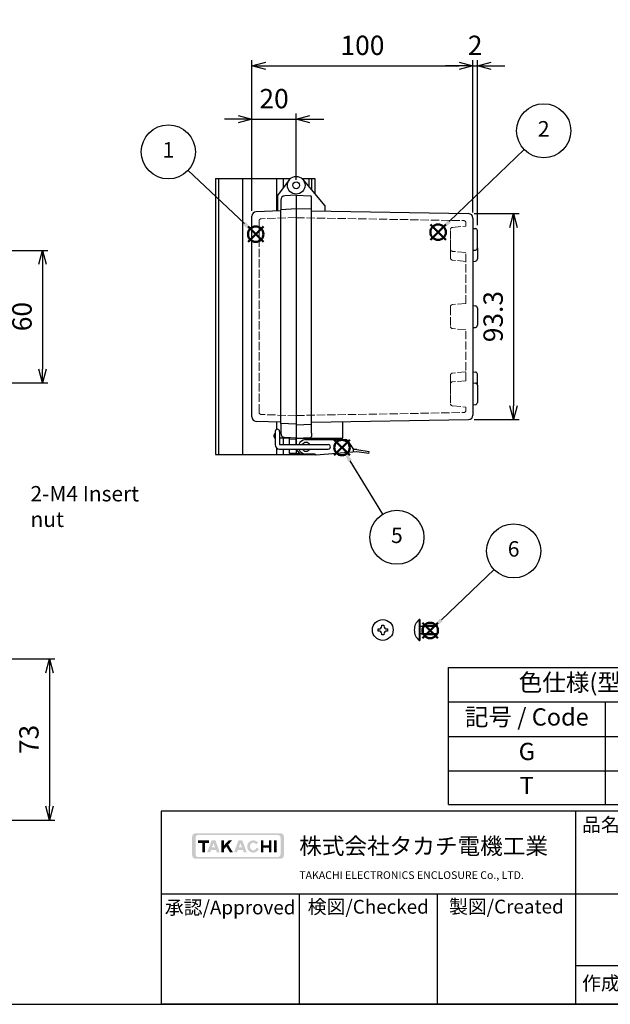
# Model space of a CAD drawing. Units: millimetres. Extents: x 0 to 2065, y 0 to 700.
# Drawn here: x 461 to 728, y 0 to 446 of the extents above; entities that cross this region are included whole.
import ezdxf
from ezdxf.enums import TextEntityAlignment as Align

# ---------------------------------------------------------------- set-up
doc = ezdxf.new("R2010")
doc.units = ezdxf.units.MM
doc.header["$LTSCALE"] = 2.5
doc.linetypes.add('AM_ISO02W050x2', pattern=[3.75, 3, -0.75])
doc.linetypes.add('gen7a', pattern=[6.875, 4.75, -0.875, 0.375, -0.875])
doc.layers.add('7A', color=4, linetype='gen7a')
doc.layers.add('RAHM2', color=1, linetype='Continuous')
doc.layers.add('AM_12', color=7, linetype='Continuous', lineweight=50, plot=False)
for name, color, linetype, lineweight in [('AM_5', 3, 'Continuous', 25), ('AM_8', 1, 'Continuous', 25), ('ﾄｯﾌﾟｶﾊﾞｰ', 7, 'Continuous', 25), ('ﾄｯﾌﾟｶﾊﾞｰ0', 7, 'AM_ISO02W050x2', 13), ('ﾋﾞｽ', 8, 'Continuous', 25), ('ﾋﾞｽ0', 8, 'AM_ISO02W050x2', 13), ('ﾎﾞﾃﾞｨｰ', 2, 'Continuous', 25), ('ﾎﾞﾃﾞｨｰ0', 2, 'AM_ISO02W050x2', 13), ('ﾗｯﾁ', 3, 'Continuous', 25), ('ﾗｯﾁ金具', 6, 'Continuous', 25), ('ﾙｰﾌ', 7, 'Continuous', 25)]:
    doc.layers.add(name, color=color, linetype=linetype, lineweight=lineweight)
doc.styles.add('ACISOTS', font='isocp.shx', dxfattribs={"height": 1, "bigfont": 'extfont.shx'})
doc.styles.get("Standard").update_dxf_attribs({"font": 'ISOCP.SHX', "bigfont": 'EXTFONT.SHX'})
doc.styles.add('takachi1', font='txt', dxfattribs={"height": 2.5})
doc.dimstyles.new('AM_ISO$0', dxfattribs={"dimscale": 2.5, "dimtxt": 3.5, "dimasz": 2.5, "dimexe": 1, "dimexo": 1, "dimgap": 1.5, "dimtad": 1, "dimdec": 1, "dimdsep": 46, "dimtxsty": 'Standard', "dimblk": 'OPEN30', "dimcen": 0, "dimclrd": 3, "dimclre": 3, "dimclrt": 2, "dimadec": 0, "dimazin": 2, "dimtp": 0.1, "dimtm": 0.1, "dimtfac": 0.71, "dimtmove": 0, "dimatfit": 3, "dimldrblk": 'OPEN30', "dimfxl": 0, "dimlwd": -1, "dimlwe": -1, "dimarcsym": 0})

# ---------------------------------------------------------------- blocks, each defined once
blk = doc.blocks.new('TK-A3')
blk.add_lwpolyline([(0, 0), (403, 0), (403, 280), (0, 280.0000000000001)], close=True)
blk = doc.blocks.new('A$C0FAF06CF')
at = {"layer": 'AM_8'}
h = blk.add_hatch(color=1, dxfattribs=at)
edge = h.paths.add_edge_path()
edge.add_line((-8.013599999999968, -2.411500000000411), (8.013600000000068, -2.411500000000414))
edge.add_arc((8.013600000000054, -1.773380000000513), 0.6381199999999012, 270, 360)
edge.add_line((8.651719999999955, -1.773380000000513), (8.651719999999969, 1.773379999999486))
edge.add_arc((8.013600000000025, 1.773379999999429), 0.638119999999958, 5.103880138248065e-12, 90.0000000000013)
edge.add_line((8.013599999999997, 2.411499999999391), (-8.013599999999997, 2.411499999999387))
edge.add_arc((-8.013600000000025, 1.773379999999436), 0.638119999999951, 89.99999999999682, 179.9999999999955)
edge.add_line((-8.651719999999983, 1.773379999999486), (-8.651719999999983, -1.773380000000506))
edge.add_arc((-8.013600000000025, -1.773380000000458), 0.638119999999951, 180.0000000000043, 270.0000000000045)
edge = h.paths.add_edge_path(flags=16)
edge.add_line((-7.471939999999961, 2.092439999999486), (7.471940000000018, 2.092439999999479))
edge.add_arc((7.471940000000046, 1.550779999999479), 0.5416600000000003, 7.958078640513122e-13, 90.00000000000148, ccw=False)
edge.add_line((8.013600000000025, 1.550779999999486), (8.013600000000025, -1.550780000000506))
edge.add_arc((7.471940000000018, -1.550780000000502), 0.5416600000000074, 270, 359.99999999999966, ccw=False)
edge.add_line((7.471940000000018, -2.092440000000506), (-7.471939999999961, -2.092440000000513))
edge.add_arc((-7.471939999999961, -1.550780000000506), 0.5416600000000074, 180, 270, ccw=False)
edge.add_line((-8.013599999999968, -1.550780000000506), (-8.013599999999968, 1.550779999999486))
edge.add_arc((-7.471939999999961, 1.550779999999486), 0.5416600000000003, 90, 180, ccw=False)
for points in [[(-5.453699999999969, 0.5935999999994923), (-5.453699999999969, 1.038799999999492), (-7.531299999999987, 1.038799999999492), (-7.531299999999987, 0.5935999999994923), (-6.759619999999984, 0.5935999999994923), (-6.759619999999984, -1.224300000000516), (-6.225379999999973, -1.224300000000516), (-6.225379999999973, 0.5935999999994923)], [(-3.146079999999984, 1.038799999999492), (-3.146079999999984, -1.224300000000516), (-2.671199999999942, -1.224300000000516), (-2.671199999999942, -0.6184186206901412), (-2.193432261217481, -0.1027759420753025), (-1.520149446800417, -1.224300000000516), (-0.9571799999999939, -1.224300000000516), (-1.851807874889658, 0.2659306476478651), (-1.135707252964409, 1.038799999999492), (-1.788279380580377, 1.038799999999492), (-2.671199999999942, 0.08588602895155795), (-2.671199999999942, 1.038799999999492)], [(4.304715008555604, 1.038799999999492), (4.304715008555604, -1.224300000000516), (4.775885008555576, -1.224300000000516), (4.775885008555576, -0.3153500000005121), (5.829525008555606, -0.3153500000005121), (5.829525008555606, -1.224300000000516), (6.300695008555579, -1.224300000000516), (6.300695008555579, 1.038799999999492), (5.829525008555606, 1.038799999999492), (5.829525008555606, 0.1298499999994878), (4.775885008555576, 0.1298499999994878), (4.775885008555576, 1.038799999999492)], [(7.28013500855559, -1.224300000000516), (7.28013500855559, 1.038799999999492), (6.805255008555605, 1.038799999999492), (6.805255008555605, -1.224300000000516)]]:
    blk.add_hatch(color=1, dxfattribs=at).paths.add_polyline_path(points)
h = blk.add_hatch(color=1, dxfattribs=at)
h.paths.add_polyline_path([(-5.264049114754044, -1.224300000000516), (-5.084217508196673, -0.7345800000005109), (-4.161102491803263, -0.7345800000005109), (-3.981270885245877, -1.224300000000516), (-3.420619999999971, -1.224300000000516), (-4.251659999999958, 1.038799999999492), (-4.993659999999977, 1.038799999999492), (-5.82469999999995, -1.224300000000516)])
h.paths.add_polyline_path([(-4.332759934426207, -0.2671200000005083), (-4.912560065573729, -0.2671200000005083), (-4.622659999999968, 0.5223399999994971)], flags=16)
h = blk.add_hatch(color=1, dxfattribs=at)
h.paths.add_polyline_path([(-0.1961891147540484, -1.224300000000516), (-0.01635750819667692, -0.7345800000005109), (0.9067575081967476, -0.7345800000005109), (1.086589114754119, -1.224300000000516), (1.647240000000011, -1.224300000000516), (0.8162000000000376, 1.038799999999492), (0.07420000000001892, 1.038799999999492), (-0.7568399999999542, -1.224300000000516)])
h.paths.add_polyline_path([(0.7351000655737892, -0.2671200000005083), (0.1552999344262673, -0.2671200000005083), (0.4452000000000282, 0.5223399999994971)], flags=16)
h = blk.add_hatch(color=1, dxfattribs=at)
edge = h.paths.add_edge_path()
edge.add_ellipse((2.878960000000006, -0.09275000000052636), major_axis=(0, 0.7271600000000495), ratio=0.8673469387754512, start_angle=304.6510247185947, end_angle=609.4109213221484)
edge.add_line((3.469375036740871, -0.3484654247793539), (3.941135008555591, -0.5527900000005097))
edge.add_arc((2.878960000000006, -0.09275000000051214), 1.157520000000027, 38.550540790803325, 336.58201840165333, ccw=False)
edge.add_line((3.784208621486187, 0.6286219454599618), (3.397792961318373, 0.3206961337928842))
blk = doc.blocks.new('TK-仕様書(和英併記)NEW')
for p, q in [((0, 35), (-193, 35)), ((-193, 35), (-193, 0)), ((-118, 35), (-118, 0)), ((-37, 35), (-37, 0)), ((0, 35), (0, 0)), ((-17.5, 30.5), (-9.5, 31.5)), ((-17.5, 26.5), (-17.5, 30.5)), ((-9.5, 31.5), (-9.5, 25.5)), ((-9.5, 25.5), (-17.5, 26.5)), ((-37, 22), (0, 22)), ((-193, 19.99999999999994), (-37, 19.99999999999994)), ((-168.0000000000001, 19.99999999999994), (-168, 0)), ((-143.0000000000001, 19.99999999999994), (-143, 0)), ((-37, 11), (0, 11)), ((-37.00000000000011, 7), (-118, 7)), ((0, 0), (-193, 0))]:
    blk.add_line(p, q)
for radius in [3, 2]:
    blk.add_circle((-24.5, 28.5), radius)
at = {"layer": '7A'}
for p, q in [((-24.5, 28.5), (-24.5, 32.07478664473149)), ((-24.5, 28.5), (-28.5, 28.5)), ((-24.5, 28.5), (-24.5, 24.78991724228479)), ((-23.5, 28.5), (-8.5, 28.5))]:
    blk.add_line(p, q, dxfattribs=at)
at = {"xscale": 0.96, "yscale": 0.96, "zscale": 0.96}
blk.add_blockref('A$C0FAF06CF', (-179.073778946163, 28.68781725888325), dxfattribs=at)
at = {"attachment_point": 4}
for s, insert, char_height, width in [('{\\fMS Gothic|b0|i0|c128|p49;株式会社タカチ電機工業}', (-167.9945135240808, 28.68781725888325), 3, 42.88159814155517), ('{\\fArial|b0|i0|c128|p34;TAKACHI ELECTRONICS ENCLOSURE Co., LTD.}', (-167.9945135240808, 23.41115279672572), 1.4, 44.44830780058135)]:
    blk.add_mtext(s, dxfattribs=dict(at, insert=insert, char_height=char_height, width=width))
for tag, height, p in [('品名', 3.5, (-106.1561493930892, 27.24999999999994)), ('TITLE', 2.5, (-106.1561493930892, 22.24999999999994)), ('型番', 3.5, (-106.139168248561, 11.75))]:
    blk.add_attdef(tag, text='', height=height).set_placement(p, align=Align.MIDDLE_LEFT)
for tag, height, p in [('GEN-TITLE-SCA', 3, (-18.5, 14.79266317345349)), ('承認', 3.5, (-180.7195176573869, 7.729076668239944)), ('検図', 3.5, (-155.5000000000001, 7.729076668239941)), ('製図', 3.5, (-130.5000000000001, 7.729076668239941)), ('ページNO.', 3.5, (-23, 5.5)), ('総ページ数', 3.5, (-14, 5.5)), ('GEN-TITLE-DAT', 3, (-81.5, 3.5))]:
    blk.add_attdef(tag, text='', height=height).set_placement(p, align=Align.MIDDLE)
at = {"layer": 'RAHM2', "char_height": 2.5}
for s, insert, width, attachment_point in [('品名/Title', (-116.8002551371314, 33.80103540727967), 90, 1), ('尺度/Scale', (-35.80025513713144, 20.80103540727967), 20, 1), ('承認/Approved', (-180.5000000000001, 18.8010354072796), 22.21535073038012, 2), ('検図/Checked', (-155.5, 18.92584712714763), 19.8526851587086, 2), ('製図/Created', (-130.5, 18.95800561859733), 19.44564691649168, 2), ('作成日/Date', (-116.8002551371314, 3.5), 17.84866863742184, 4)]:
    blk.add_mtext(s, dxfattribs=dict(at, insert=insert, width=width, attachment_point=attachment_point))
at = {"layer": 'RAHM2', "color": 0, "insert": (-18.5, 5.5), "char_height": 3.5, "width": 4.469919821818735, "attachment_point": 5}
blk.add_mtext('/', dxfattribs=at)
blk = doc.blocks.new('A$C4B986C65')
at = {"layer": 'ﾋﾞｽ'}
for p, q in [((-2.149999999999977, 0.488636363636374), (-1.856818181818198, 0.488636363636374)), ((-2.15000000000009, -0.4886363636363172), (-2.15000000000009, 0.488636363636374)), ((-0.488636363636374, 1.856818181818198), (-0.488636363636374, 2.15000000000009)), ((-0.488636363636374, 2.15000000000009), (0.4886363636362603, 2.15000000000009)), ((0.4886363636362603, 2.15000000000009), (0.4886363636362603, 1.856818181818255)), ((1.856818181818084, 0.488636363636374), (2.149999999999977, 0.488636363636374)), ((2.149999999999863, 0.488636363636374), (2.149999999999977, -0.4886363636363172)), ((-1.856818181818198, -0.4886363636363172), (-2.15000000000009, -0.4886363636363172)), ((-0.488636363636374, -2.149999999999863), (-0.488636363636374, -1.856818181818084)), ((0.4886363636362603, -2.149999999999977), (-0.488636363636374, -2.149999999999977)), ((0.4886363636362603, -1.856818181818084), (0.4886363636362603, -2.149999999999977)), ((2.149999999999977, -0.4886363636363172), (1.856818181818198, -0.4886363636363172))]:
    blk.add_line(p, q, dxfattribs=at)
blk.add_circle((0, 0), 4.700000000000211, dxfattribs=at)
for centre, start, end in [((-1.856818181818198, 1.856818181818198), 270, 0), ((1.856818181818084, 1.856818181818198), 180, 270), ((-1.856818181818198, -1.856818181818084), 0, 90), ((1.856818181818198, -1.856818181818084), 90, 180)]:
    blk.add_arc(centre, 1.368181818181793, start, end, dxfattribs=at)
blk = doc.blocks.new('A$C2BBE34E4')
at = {"layer": 'ﾋﾞｽ'}
for p, q in [((-7.999999999997043, 4.700000000000045), (-8.288444419041753, 4.700000000000045)), ((-8.288444419041753, 4.700000000000045), (-8.288444419041753, -4.700000000000045)), ((-7.755435039696635, 1.655900562353963), (-6.249999999997952, 1.999999999999545)), ((-6.249999999998067, -1.999999999999545), (-6.249999999997952, 1.999999999999545)), ((0, 1.999999999999545), (-6.249999999997952, 1.999999999999545)), ((0, -1.999999999999545), (0, 1.999999999999545)), ((-7.755435039696635, -1.655900562354077), (-6.249999999998067, -1.999999999999545)), ((-6.249999999998067, -1.999999999999545), (0, -1.999999999999545)), ((-8.288444419041753, -4.699999999999988), (-7.999999999997157, -4.699999999999988))]:
    blk.add_line(p, q, dxfattribs=at)
blk.add_lwpolyline([(-7.999999999997043, 4.700000000000045), (-7.999999999997157, -4.699999999999988)], dxfattribs=at)
for centre, radius, start, end in [((-4.399999999997135, 0), 6.099999999999999, 129.6019270811057, 230.3980729188942), ((-7.799999999996997, 1.85087226366835), 0.2, 179.9999999999967, 282.8750015596203), ((-7.799999999997112, -1.850872263668406), 0.2, 77.1249984403797, 179.9999999999967)]:
    blk.add_arc(centre, radius, start, end, dxfattribs=at)
at = {"layer": 'ﾋﾞｽ0'}
for p, q in [((-7.999999999997043, 1.599999999999567), (0, 1.599999999999567)), ((-7.999999999997043, -1.599999999999567), (0, -1.599999999999567))]:
    blk.add_line(p, q, dxfattribs=at)
blk = doc.blocks.new('*S3620')
at = {"layer": 'AM_12', "color": 4}
for p, q in [((363.3151411032841, 285.6166562724577), (370.3151411032841, 292.6166562724577)), ((363.3151411032841, 292.6166562724577), (370.3151411032841, 285.6166562724577))]:
    blk.add_line(p, q, dxfattribs=at)
blk.add_circle((366.8151411032841, 289.1166562724577), 3.5, dxfattribs=at)
blk = doc.blocks.new('*S3822')
at = {"layer": 'AM_12', "color": 4}
for p, q in [((402.3461188694136, 188.9123544443928), (409.3461188694136, 195.9123544443928)), ((402.3461188694136, 195.9123544443928), (409.3461188694136, 188.9123544443928))]:
    blk.add_line(p, q, dxfattribs=at)
blk.add_circle((405.8461188694137, 192.4123544443928), 3.5, dxfattribs=at)
blk = doc.blocks.new('*S3923')
at = {"layer": 'AM_12', "color": 4}
for p, q in [((522.7632132021067, 95.29696042575485), (529.7632132021067, 102.2969604257548)), ((522.7632132021067, 102.2969604257548), (529.7632132021067, 95.29696042575485))]:
    blk.add_line(p, q, dxfattribs=at)
blk.add_circle((526.2632132021066, 98.79696042575485), 3.5, dxfattribs=at)
blk = doc.blocks.new('*S4024')
at = {"layer": 'AM_12', "color": 4}
for p, q in [((459.6597270500037, 278.3960788625582), (466.6597270500037, 285.3960788625581)), ((459.6597270500037, 285.3960788625581), (466.6597270500037, 278.3960788625582))]:
    blk.add_line(p, q, dxfattribs=at)
blk.add_circle((463.1597270500037, 281.8960788625582), 3.5, dxfattribs=at)
blk = doc.blocks.new('*S4125')
at = {"layer": 'AM_5', "color": 3}
blk.add_line((336.1991596984996, 317.981273161049), (361.721859165624, 293.9185807932625), dxfattribs=at)
blk.add_circle((327.2859163075946, 326.3846410724573), 12.25, dxfattribs=at)
at = {"layer": 'AM_5', "color": 3, "linetype": 'Continuous'}
blk.add_trace([(361.0896738120546, 293.2480375082446), (362.3540445191935, 294.5891240782803), (366.8151411032841, 289.1166562724577)], dxfattribs=at)
at = {"layer": 'AM_5', "color": 7, "insert": (327.2859163075946, 326.3846410724573), "char_height": 7, "attachment_point": 5, "style": 'ACISOTS'}
blk.add_mtext('1', dxfattribs=at)
blk = doc.blocks.new('*S4327')
at = {"layer": 'AM_5', "color": 3}
blk.add_line((424.2917367148162, 162.22202112963), (409.4956883279166, 186.4390268317834), dxfattribs=at)
blk.add_circle((430.6784832671963, 151.7686978075635), 12.25, dxfattribs=at)
at = {"layer": 'AM_5', "color": 3, "linetype": 'Continuous'}
blk.add_trace([(410.2820918235157, 186.9195017639702), (408.7092848323175, 185.9585518995965), (405.8461188694137, 192.4123544443928)], dxfattribs=at)
at = {"layer": 'AM_5', "color": 7, "insert": (430.6784832671963, 151.7686978075635), "char_height": 7, "attachment_point": 5, "style": 'ACISOTS'}
blk.add_mtext('5', dxfattribs=at)
blk = doc.blocks.new('*S4428')
at = {"layer": 'AM_5', "color": 3}
blk.add_line((555.1462425302228, 126.3760921932896), (531.3259168768471, 103.6311130404091), dxfattribs=at)
blk.add_circle((564.0059739610188, 134.8358592689346), 12.25, dxfattribs=at)
at = {"layer": 'AM_5', "color": 3, "linetype": 'Continuous'}
blk.add_trace([(530.6894886142488, 104.2976306207598), (531.9623451394457, 102.9645954600585), (526.2632132021066, 98.79696042575485)], dxfattribs=at)
at = {"layer": 'AM_5', "color": 7, "insert": (564.0059739610188, 134.8358592689346), "char_height": 7, "attachment_point": 5, "style": 'ACISOTS'}
blk.add_mtext('6', dxfattribs=at)
blk = doc.blocks.new('*S4529')
at = {"layer": 'AM_5', "color": 3}
blk.add_line((502.1287887664403, 319.3481818357194), (468.206732699283, 286.7466184177152), dxfattribs=at)
blk.add_circle((510.9610486526789, 327.8366260572443), 12.25, dxfattribs=at)
at = {"layer": 'AM_5', "color": 3, "linetype": 'Continuous'}
blk.add_trace([(467.5681470550493, 287.411069313816), (468.8453183435167, 286.0821675216145), (463.1597270500037, 281.8960788625582)], dxfattribs=at)
at = {"layer": 'AM_5', "color": 7, "insert": (510.9610486526789, 327.8366260572443), "char_height": 7, "attachment_point": 5, "style": 'ACISOTS'}
blk.add_mtext('2', dxfattribs=at)
blk = doc.blocks.new('_Open30')
at = {"color": 0, "linetype": 'ByBlock', "lineweight": -2}
for p, q in [((-1, 0.26794919), (0, 0)), ((0, 0), (-1, -0.26794919)), ((0, 0), (-1, 0))]:
    blk.add_line(p, q, dxfattribs=at)
blk = doc.blocks.new('*D47')
at = {"layer": 'AM_5', "color": 3, "transparency": 16777216}
for p, q in [((399.0588978765153, 341.559739583121), (473.8062162292878, 341.559739583121)), ((471.3062162292878, 335.309739583121), (471.3062162292878, 287.8097395831283)), ((399.0588978764198, 281.5597395831283), (473.8062162292878, 281.5597395831283))]:
    blk.add_line(p, q, dxfattribs=at)
at = {"layer": 'Defpoints', "color": 0, "transparency": 16777216}
for p in [(396.5588978765153, 341.559739583121), (396.5588978764198, 281.5597395831283), (471.3062162292878, 281.5597395831283)]:
    blk.add_point(p, dxfattribs=at)
at = {"layer": 'AM_5', "color": 3, "transparency": 16777216, "xscale": 6.25, "yscale": 6.25, "zscale": 6.25}
for p, rotation in [((471.3062162292878, 341.559739583121), 90), ((471.3062162292878, 281.5597395831283), 270)]:
    blk.add_blockref('_Open30', p, dxfattribs=dict(at, rotation=rotation))
at = {"layer": 'AM_5', "color": 2, "transparency": 16777216, "insert": (463.1812162292878, 311.5597395831243), "char_height": 8.75, "attachment_point": 5, "rotation": 90}
blk.add_mtext('60', dxfattribs=at)
blk = doc.blocks.new('*D52')
at = {"layer": 'AM_5', "color": 3, "transparency": 16777216}
for p, q in [((566.1249568639056, 359.5318971865907), (566.1249568639056, 403.5597395811181)), ((586.1249568638874, 373.5597395811181), (586.1249568638874, 403.5597395811181)), ((559.8749568639056, 401.0597395811181), (553.6249568639056, 401.0597395811181)), ((566.1249568639056, 401.0597395811181), (586.1249568638874, 401.0597395811181)), ((592.3749568638874, 401.0597395811181), (598.6249568638874, 401.0597395811181))]:
    blk.add_line(p, q, dxfattribs=at)
at = {"layer": 'Defpoints', "color": 0, "transparency": 16777216}
for p in [(586.1249568638874, 401.0597395811181), (586.1249568638874, 371.0597395811181), (566.1249568639056, 357.0318971865907)]:
    blk.add_point(p, dxfattribs=at)
at = {"layer": 'AM_5', "color": 3, "transparency": 16777216, "xscale": 6.25, "yscale": 6.25, "zscale": 6.25}
blk.add_blockref('_Open30', (566.1249568639056, 401.0597395811181), dxfattribs=at)
at = {"layer": 'AM_5', "color": 3, "transparency": 16777216, "xscale": 6.25, "yscale": 6.25, "zscale": 6.25, "rotation": 180}
blk.add_blockref('_Open30', (586.1249568638874, 401.0597395811181), dxfattribs=at)
at = {"layer": 'AM_5', "color": 2, "transparency": 16777216, "insert": (576.1249568638965, 409.1856008015905), "char_height": 8.75, "attachment_point": 5}
blk.add_mtext('20', dxfattribs=at)
blk = doc.blocks.new('*D53')
at = {"layer": 'AM_5', "color": 3, "transparency": 16777216}
for p, q in [((566.1249568639057, 359.5318971865908), (566.1249568639057, 427.7056219383296)), ((572.3749568639057, 425.2056219383296), (659.8749568638747, 425.2056219383296)), ((666.1249568638747, 358.6988178624578), (666.1249568638747, 427.7056219383296))]:
    blk.add_line(p, q, dxfattribs=at)
at = {"layer": 'Defpoints', "color": 0, "transparency": 16777216}
for p in [(666.1249568638747, 425.2056219383296), (566.1249568639057, 357.0318971865908), (666.1249568638747, 356.1988178624578)]:
    blk.add_point(p, dxfattribs=at)
at = {"layer": 'AM_5', "color": 3, "transparency": 16777216, "xscale": 6.25, "yscale": 6.25, "zscale": 6.25, "rotation": 180}
blk.add_blockref('_Open30', (566.1249568639057, 425.2056219383296), dxfattribs=at)
at = {"layer": 'AM_5', "color": 3, "transparency": 16777216, "xscale": 6.25, "yscale": 6.25, "zscale": 6.25}
blk.add_blockref('_Open30', (666.1249568638747, 425.2056219383296), dxfattribs=at)
at = {"layer": 'AM_5', "color": 2, "transparency": 16777216, "insert": (616.1249568638901, 433.3306219383296), "char_height": 8.75, "attachment_point": 5}
blk.add_mtext('100', dxfattribs=at)
blk = doc.blocks.new('*D54')
at = {"layer": 'AM_5', "color": 3, "transparency": 16777216}
for p, q in [((659.8749568638747, 425.196557106113), (653.6249568638747, 425.196557106113)), ((666.1249568638747, 358.6988178624578), (666.1249568638747, 427.696557106113)), ((666.1249568638747, 425.196557106113), (668.1150066139254, 425.196557106113)), ((668.1150066139254, 352.9460497505606), (668.1150066139254, 427.696557106113)), ((674.3650066139254, 425.196557106113), (680.6150066139254, 425.196557106113))]:
    blk.add_line(p, q, dxfattribs=at)
at = {"layer": 'Defpoints', "color": 0, "transparency": 16777216}
for p in [(668.1150066139254, 425.196557106113), (666.1249568638747, 356.1988178624578), (668.1150066139254, 350.4460497505606)]:
    blk.add_point(p, dxfattribs=at)
at = {"layer": 'AM_5', "color": 3, "transparency": 16777216, "xscale": 6.25, "yscale": 6.25, "zscale": 6.25}
blk.add_blockref('_Open30', (666.1249568638747, 425.196557106113), dxfattribs=at)
at = {"layer": 'AM_5', "color": 3, "transparency": 16777216, "xscale": 6.25, "yscale": 6.25, "zscale": 6.25, "rotation": 180}
blk.add_blockref('_Open30', (668.1150066139254, 425.196557106113), dxfattribs=at)
at = {"layer": 'AM_5', "color": 2, "transparency": 16777216, "insert": (667.1199817389, 433.3224183265854), "char_height": 8.75, "attachment_point": 5}
blk.add_mtext('2', dxfattribs=at)
blk = doc.blocks.new('*D58')
at = {"layer": 'AM_5', "color": 3, "transparency": 16777216}
for p, q in [((457.5316081023856, 156.4781428534075), (476.9375914237696, 156.4781428534075)), ((474.4375914237696, 150.2281428534075), (474.4375914237696, 89.72814285342295)), ((443.697976157572, 83.47814285342295), (476.9375914237696, 83.47814285342295))]:
    blk.add_line(p, q, dxfattribs=at)
at = {"layer": 'Defpoints', "color": 0, "transparency": 16777216}
for p in [(455.0316081023856, 156.4781428534075), (441.197976157572, 83.47814285342295), (474.4375914237696, 83.47814285342295)]:
    blk.add_point(p, dxfattribs=at)
at = {"layer": 'AM_5', "color": 3, "transparency": 16777216, "xscale": 6.25, "yscale": 6.25, "zscale": 6.25}
for p, rotation in [((474.4375914237696, 156.4781428534075), 90), ((474.4375914237696, 83.47814285342295), 270)]:
    blk.add_blockref('_Open30', p, dxfattribs=dict(at, rotation=rotation))
at = {"layer": 'AM_5', "color": 2, "transparency": 16777216, "insert": (466.3125914237695, 119.9781428534151), "char_height": 8.75, "attachment_point": 5, "rotation": 90}
blk.add_mtext('73', dxfattribs=at)
blk = doc.blocks.new('*D61')
at = {"layer": 'AM_5', "color": 3, "transparency": 16777216}
for p, q in [((666.6598616767468, 358.1985132527715), (687.0086851105258, 358.1985132527715)), ((684.5086851105258, 351.9485132527715), (684.5086851105258, 271.1709659094722)), ((666.6598616767504, 264.9209659094722), (687.0086851105258, 264.9209659094722))]:
    blk.add_line(p, q, dxfattribs=at)
at = {"layer": 'Defpoints', "color": 0, "transparency": 16777216}
for p in [(664.1598616767468, 358.1985132527715), (664.1598616767504, 264.9209659094722), (684.5086851105258, 264.9209659094722)]:
    blk.add_point(p, dxfattribs=at)
at = {"layer": 'AM_5', "color": 3, "transparency": 16777216, "xscale": 6.25, "yscale": 6.25, "zscale": 6.25}
for p, rotation in [((684.5086851105258, 358.1985132527715), 90), ((684.5086851105258, 264.9209659094722), 270)]:
    blk.add_blockref('_Open30', p, dxfattribs=dict(at, rotation=rotation))
at = {"layer": 'AM_5', "color": 2, "transparency": 16777216, "insert": (676.3836851105258, 311.5597395811214), "char_height": 8.75, "attachment_point": 5, "rotation": 90}
blk.add_mtext('93.3', dxfattribs=at)

msp = doc.modelspace()

# ---------------------------------------------------------------- linework, layer by layer
at = {"color": 7}
for p, q in [((654.9912032528678, 90.5), (654.9912032528681, 152.6210937500018)), ((654.9912032528678, 152.6210937500018), (1007.5, 152.6210937500018)), ((654.9912032528678, 136.9906250000013), (1007.5, 136.9906250000013)), ((654.9912032528678, 90.5), (1007.5, 90.5))]:
    msp.add_line(p, q, dxfattribs=at)
at = {"color": 1}
for p, q in [((725.9965120621459, 136.9906250000013), (725.9965120621459, 90.5)), ((654.9912032528678, 121.3601562500012), (1007.5, 121.3601562500012)), ((654.9912032528678, 105.7296875000002), (1007.5, 105.7296875000002))]:
    msp.add_line(p, q, dxfattribs=at)
at = {"layer": 'ﾄｯﾌﾟｶﾊﾞｰ'}
for p, q in [((582.9203738090499, 373.4536166502411), (577.6249568639338, 366.3648635853484)), ((577.6249568639338, 366.3648635853484), (577.624956863874, 359.3648635853484)), ((586.1249568638874, 366.5597395842505), (581.0202849545955, 366.2922150655158)), ((579.1249568682675, 364.2949559972492), (579.1249568682741, 359.9428851315629)), ((566.1249568640729, 266.0876081329889), (566.1249568639057, 357.0318971865908)), ((579.1249568682748, 359.4172447397376), (568.0551578705041, 359.0306788406323)), ((586.1249568639893, 311.5597395842577), (586.1249568639072, 253.559739581125)), ((579.1249568682748, 263.7022344287778), (568.0551578705005, 264.0888003278794)), ((579.1249568682679, 263.176594035898), (579.124956868266, 258.824523171266)), ((576.12495686981, 257.0597395839449), (576.1249568698173, 258.059739583319)), ((579.1425619400603, 258.5597395830063), (578.6249568638985, 258.5597395830063)), ((583.1249568657719, 256.5597395842577), (578.6249568638983, 256.5597395842577)), ((586.1249568638874, 256.5597395842614), (581.0202849545955, 256.8272641029961)), ((583.1249568657719, 253.559739581125), (583.1249568657719, 256.664501892659)), ((583.1249568657719, 249.6121047833892), (583.1249568657719, 251.5597395811252)), ((586.1249568639046, 251.559739581125), (586.124956863902, 249.5597395886377)), ((586.1249568638947, 249.5597395886377), (583.1249568657719, 249.6121047833892))]:
    msp.add_line(p, q, dxfattribs=at)
for centre, radius in [((586.124956863902, 371.0597395811218), 3.999999997187499), ((586.1249568638874, 371.0597395811181), 1.542249999999999)]:
    msp.add_circle(centre, radius, dxfattribs=at)
for centre, radius, start, end in [((581.1249568670161, 364.2949559972492), 1.999999998749999, 93.00000000000638, 180), ((568.1249568639057, 357.0318971865944), 2, 91.99999999988633, 180.0000000001042), ((568.124956863902, 266.0875819819174), 2, 179.9999999998958, 268.0000000001006), ((581.1249568670161, 258.824523171266), 1.999999998749999, 180, 266.9999999999936), ((576.6249568695044, 258.059739583319), 0.4999999996875, 90, 179.9999999997916), ((576.6249568694972, 257.0597395839449), 0.4999999996875, 179.9999999997916, 270)]:
    msp.add_arc(centre, radius, start, end, dxfattribs=at)
at = {"layer": 'ﾄｯﾌﾟｶﾊﾞｰ0', "ltscale": 0.5}
for p, q in [((569.3249568640773, 268.2121159760254), (569.32495686391, 354.9073818820088)), ((586.1249568639201, 356.4597395842556), (570.290057367211, 355.9067727090313)), ((586.1249568639201, 266.6597395842563), (570.2900573672038, 267.2127064594769))]:
    msp.add_line(p, q, dxfattribs=at)
at = {"layer": 'ﾄｯﾌﾟｶﾊﾞｰ0'}
msp.add_line((583.1249568657719, 256.0597395821678), (586.1249569134533, 256.0597395225574), dxfattribs=at)
at = {"layer": 'ﾄｯﾌﾟｶﾊﾞｰ0', "ltscale": 0.5}
for centre, start, end in [((570.32495686391, 354.9073818820124), 91.99999999988633, 180.0000000001042), ((570.3249568639027, 268.2120972864958), 179.9999999998958, 268.0000000001267)]:
    msp.add_arc(centre, 1, start, end, dxfattribs=at)
at = {"layer": 'ﾎﾞﾃﾞｨｰ'}
for p, q in [((589.1891346363724, 373.6308900198691), (599.1249568638947, 361.7898381848444)), ((586.1249568638874, 366.5597395811327), (592.642406612226, 366.3321452208019)), ((586.1249568638876, 366.5597395811327), (586.1249568637778, 253.559739581125)), ((593.1249568638947, 258.808902767632), (593.1249568638729, 365.8324498072961)), ((599.1249568638947, 361.7898381848444), (599.1249568639092, 359.3337017387511)), ((586.1249568638813, 360.3097395863143), (579.1249568682741, 359.9428851315629)), ((579.1249568682679, 263.176594035898), (579.1249568682741, 359.9428851315629)), ((586.1249568638816, 360.6097395831965), (593.124956863874, 360.3652941967598)), ((593.124956863874, 359.4384321283348), (664.1598616767466, 358.1985132527714)), ((666.1249568638747, 356.1988178624578), (666.1249568638942, 271.5829914488627)), ((666.1249568638942, 351.5364877175526), (667.2021623566674, 351.4422444486554)), ((668.1150066139236, 342.676925684542), (668.1150066139254, 350.4460497505606)), ((666.1249568638888, 341.5864877175501), (667.2021623566653, 341.680730986449)), ((666.1249568638794, 341.586487713295), (666.1249568638876, 316.5347395810754)), ((668.1150066136266, 342.6769013261739), (668.1150066136266, 337.6751775501863)), ((666.1249568635991, 336.5847395831944), (667.2021623563684, 336.6789828520915)), ((666.1249568638888, 316.5347395810754), (667.2021623566546, 316.4404963121817)), ((668.1150066139127, 315.4443016140871), (668.1150066139109, 307.6751775480685)), ((666.1249568638815, 306.5847395810785), (667.2021623566525, 306.678982849976)), ((666.1249568638906, 306.5847395810791), (666.1249568638988, 281.5329914488643)), ((666.1249568635991, 286.5347395832209), (667.2021623563684, 286.4404963143239)), ((666.1249568638888, 281.5329914488652), (667.2021623566653, 281.4387481799664)), ((668.1150066136266, 280.4425778402414), (668.1150066136266, 285.4443016162292)), ((668.1150066139236, 280.4425534818736), (668.1150066139254, 272.6734294158548)), ((666.1249568638942, 271.5829914488627), (667.2021623566674, 271.67723471776)), ((666.124956863902, 271.5829914488635), (666.1249568639033, 266.9206612997864)), ((593.1249568638937, 263.6810470339266), (664.1598616767502, 264.9209659094721)), ((607.1249568638838, 263.9254179428916), (607.1249568638873, 256.5597395811327)), ((586.1249568042858, 262.8097395842694), (579.1249568682679, 263.176594035898)), ((586.1249568040172, 262.5097395832149), (593.1249568638938, 262.754184971743)), ((586.1249568638838, 261.5597395811291), (586.1249568638838, 253.5597395811286)), ((593.1249568638947, 258.8089027676267), (593.1249568638801, 257.5597395811327)), ((586.1249568638947, 256.559739581129), (592.6424066122332, 256.7873339414599)), ((586.1249568638947, 256.559739581129), (607.1249568638873, 256.5597395811327)), ((589.124956863902, 256.5597395811295), (589.124956863902, 256.6645018895958)), ((593.1249568638801, 257.5597395811327), (593.1249568638801, 257.2870293549656)), ((586.1249568638838, 251.5597395811286), (586.1249568638838, 249.5597395811291)), ((586.124956863902, 249.5597395811291), (587.7750947196934, 249.5885428445441))]:
    msp.add_line(p, q, dxfattribs=at)
for centre, radius, start, end in [((592.6249568638729, 365.8324498072888), 0.5, 2.08440831604393e-10, 88.00000000020484), ((664.1249568638747, 356.1988178624578), 2, 5.211020790109826e-11, 89.00000000010245), ((667.115006613924, 350.4460497505622), 1.000000000001097, 2.605510395054913e-11, 85.00000000037856), ((667.1150066139263, 342.6769256845389), 0.9999999999968022, 274.9999999995029, 1.758719516662066e-10), ((667.1150066136266, 337.6751775501863), 1, 274.999999999556, 0), ((667.1150066139118, 315.4443016140885), 1.000000000001122, 3.256887993818641e-11, 85.0000000005502), ((667.1150066139145, 307.6751775480651), 0.9999999999964913, 274.9999898255749, 7.816531185164739e-11), ((667.1150066136266, 285.4443016162292), 1, 0, 85.00000000044402), ((667.1150066139263, 280.4425534818765), 0.9999999999968022, 359.9999999998176, 85.00000000049711), ((667.115006613924, 272.6734294158532), 1.000000000001097, 274.9999999996214, 359.999999999974), ((664.1249568638801, 266.9206612997857), 2, 270.9999999998975, 0), ((592.6249568638801, 257.287029354969), 0.5, 271.9999999997958, 359.9999999997916)]:
    msp.add_arc(centre, radius, start, end, dxfattribs=at)
at = {"layer": 'ﾎﾞﾃﾞｨｰ0', "ltscale": 0.5}
for p, q in [((586.1249568638801, 356.3601301330835), (661.9424092703144, 355.0367315787788)), ((656.8728011211426, 352.0019927001597), (662.9249568638844, 352.5314877175505)), ((662.9249568638796, 352.5314877132958), (662.9249568638794, 354.0368838836201)), ((655.9599568638915, 342.1171774330364), (655.9599568638897, 351.0057980020683)), ((655.9599568636019, 338.1104292987249), (655.9599568636062, 346.5614877175523)), ((662.9249568638879, 340.5914877175538), (656.872801121143, 341.1209827349432)), ((662.924956863883, 317.5297395810743), (662.9249568638805, 340.5914877133001)), ((662.9249568636093, 336.5847395831908), (656.8728011208453, 337.1142346006337)), ((662.9249568638844, 317.5297395810746), (656.8728011211323, 317.0002445636422)), ((655.9599568638879, 316.0040498655515), (655.9599568638861, 307.115429296612)), ((662.9249568638844, 305.5897395810795), (656.8728011211302, 306.1192345985205)), ((662.9249568638869, 282.5279914488616), (662.9249568638842, 305.5897395810795)), ((662.9249568636093, 286.5347395832247), (656.8728011208453, 286.0052445657816)), ((655.9599568636019, 285.0090498676906), (655.9599568636062, 276.5579914488632)), ((662.9249568638879, 282.5279914488616), (656.872801121143, 281.9984964314723)), ((655.9599568638915, 281.0023017333791), (655.9599568638897, 272.1136811643472)), ((586.1249568638801, 266.7593490291819), (661.9424092703181, 268.0827475834722)), ((656.8728011211426, 271.1174864662556), (662.9249568638844, 270.5879914488651)), ((662.9249568638879, 269.0825952786271), (662.9249568638879, 270.5879914488646))]:
    msp.add_line(p, q, dxfattribs=at)
for centre, radius, start, end in [((661.9249568638794, 354.0368838836238), 1, 359.9999999998958, 89.00000000010245), ((656.9599568638886, 351.0057980020689), 0.9999999999989456, 94.99999999989446, 180.0000000000261), ((656.9599568638906, 342.1171774330341), 0.9999999999990904, 179.9999999998632, 264.9999999999864), ((656.9599568636019, 338.1104292987249), 1, 180, 264.9999999995034), ((656.9599568638879, 316.0040498655511), 1, 95.00000000056205, 179.999999999987), ((656.9599568638865, 307.1154292966116), 1.000000000000454, 179.999999999987, 264.9999999994379), ((656.9599568636019, 285.0090498676906), 1, 95.00000000049602, 180), ((656.9599568638906, 281.0023017333814), 0.9999999999990904, 95.00000000001361, 180.0000000001303), ((656.9599568638886, 272.1136811643465), 0.9999999999989456, 179.9999999999739, 265.0000000001053), ((661.924956863883, 269.0825952786271), 1, 270.9999999998845, 5.211020790109826e-11)]:
    msp.add_arc(centre, radius, start, end, dxfattribs=at)
at = {"layer": 'ﾗｯﾁ'}
for p, q in [((586.1249568638838, 256.5597395811286), (586.1249568638838, 253.5597395811286)), ((586.1249568637778, 253.559739581125), (586.1249569233884, 256.5597395811286)), ((586.1249568638838, 256.5597395811286), (607.1249568638818, 256.5597395810761)), ((607.1249568638797, 255.8097395811286), (607.1249568638818, 256.5597395811286)), ((589.6249568638838, 249.0597395811286), (594.1249568638838, 249.0597395811286)), ((594.1249568638838, 249.0597395811286), (594.1249568638838, 249.3097395811287))]:
    msp.add_line(p, q, dxfattribs=at)
msp.add_arc((589.6249568638838, 252.5597395811286), 3.500000000000113, 196.6015495990231, 270, dxfattribs=at)
at = {"layer": 'ﾗｯﾁ金具'}
for p, q in [((576.6249568638983, 259.5601774016187), (576.6249568639015, 253.5597395811237)), ((577.6249568638983, 260.5093017612479), (577.6249568638983, 260.5093017612461)), ((578.6249568638983, 259.5601774016176), (578.6249568638983, 253.559739581125)), ((590.3749567744513, 255.8097395811286), (608.6110893323336, 255.8097395811286)), ((609.424132296335, 255.3919432728798), (612.124956774455, 251.3202627252425)), ((578.6249568638983, 253.559739581125), (600.6249568638839, 253.559739581125)), ((578.624956863901, 251.5597395811251), (600.6249568638839, 251.559739581125)), ((613.624956774455, 250.3097395811286), (595.1249567744586, 248.8097395811286)), ((612.124956774455, 250.1943549657441), (612.124956774455, 251.3202627252425)), ((613.624956774455, 251.3202627252425), (612.124956774455, 251.3202627252425)), ((613.624956774455, 251.3202627252425), (619.1549438846547, 250.515900963764)), ((619.0110040389505, 249.5263145244746), (613.624956774455, 250.3097395811286)), ((619.0110040389505, 249.5263145244746), (619.1549438846547, 250.515900963764)), ((594.4088769145625, 249.3097395811287), (590.3749567744513, 249.3097395811286)), ((595.1249567744586, 248.8097395811286), (594.4088769145625, 249.3097395811286))]:
    msp.add_line(p, q, dxfattribs=at)
for centre, radius, start, end in [((577.6249568638983, 259.5601774016194), 1, 90, 180), ((577.6249568638983, 259.5601774016176), 1, 0, 90), ((590.3749567744513, 252.5597395811286), 3.25, 90, 162.0797868606103), ((590.6249568638838, 252.5597395811286), 2, 29.99999999988723, 150.0000000001128), ((608.6110893323336, 254.8097395811286), 1, 35.60568831224699, 90), ((578.624956863901, 253.559739581125), 2, 180.0000000000326, 270), ((590.3749567744513, 252.5597395811286), 3.25, 197.9202131394581, 270), ((590.6249568638838, 252.5597395811286), 2, 210.0000000001053, 329.9999999998947), ((600.6249568638839, 252.559739581125), 1, 0, 90), ((600.6249568638839, 252.5597395811286), 1, 270, 0)]:
    msp.add_arc(centre, radius, start, end, dxfattribs=at)
at = {"layer": 'ﾙｰﾌ'}
for p, q in [((549.5749568575874, 374.0597265049042), (549.5749568575874, 249.0597265049047)), ((549.5749568575874, 374.0597265049042), (583.4792055533754, 374.0597265049042)), ((550.9145746189794, 374.0597265049042), (550.9145746189794, 249.0597265049047)), ((561.8432147498282, 374.0597265049042), (561.8432147498282, 249.0597265049047)), ((577.1649568575875, 374.0597265049042), (577.1649568575875, 359.3488000311633)), ((580.2149568575877, 374.0597265049042), (580.2149568575877, 369.8319881920366)), ((588.7707081616248, 374.0597265049042), (594.5749568575874, 374.0597265049042)), ((591.8263001845331, 374.0597265049042), (591.8263001845329, 370.4880254173664)), ((593.1249568566112, 374.0597265049042), (593.1249568566112, 368.9403466628711)), ((594.5749568575874, 374.0597265049042), (594.5749568575876, 367.2123170386633)), ((577.1649568575875, 263.7706660585399), (577.1649568575875, 260.4480832382957)), ((580.2149568575877, 257.0435272209214), (580.2149568575877, 253.5597265025369)), ((577.1649568575875, 252.1928322124556), (577.1649568575875, 249.0597265049045)), ((580.2149568575877, 251.5597265025373), (580.2149568575877, 249.0597265049045)), ((549.5749568575874, 249.0597265049045), (594.5749568575874, 249.0597265049045)), ((594.5749568575885, 249.1937749015395), (594.5749568575885, 249.0597265049046))]:
    msp.add_line(p, q, dxfattribs=at)

# ---------------------------------------------------------------- block references
at = {"lineweight": 0, "xscale": 2.5, "yscale": 2.5, "zscale": 2.5}
msp.add_blockref('TK-A3', (0, 0), dxfattribs=at)
msp.add_blockref('TK-仕様書(和英併記)NEW', (1007.5, 0), dxfattribs=at).add_auto_attribs({'品名': '防水･防塵ルーフ付ABSﾌﾟﾗﾎﾞｯｸｽ', 'TITLE': 'IP65 ABS PLASTIC BOX with OUTDOOR ROOF', 'GEN-TITLE-DAT': '2019/06/03', 'GEN-TITLE-SCA': '1:2.5', 'ページNO.': '1', '総ページ数': '2'})
at = {"layer": 'AM_12'}
for name, p in [('*S3620', (201.0097014548115, 59.81059218929408)), ('*S4024', (187.1896799512498, 67.89648874037152)), ('*S3822', (201.0097014548115, 59.81059218929408)), ('*S3923', (120.5198013100404, 70.57837418997883))]:
    msp.add_blockref(name, p, dxfattribs=at)
at = {"layer": 'AM_5'}
for name, p in [('*S4529', (187.1896799512498, 67.89648874037152)), ('*S4125', (201.0097014548115, 59.81059218929408)), ('*S4327', (201.0097014548115, 59.81059218929408)), ('*S4428', (120.5198013100404, 70.57837418997883))]:
    msp.add_blockref(name, p, dxfattribs=at)
at = {"layer": 'ﾋﾞｽ'}
for name, p in [('A$C4B986C65', (625.3111621529312, 169.5816770871234, -104.6535955442859)), ('A$C2BBE34E4', (650.0635908109771, 169.5816770871234, -104.6535955442859))]:
    msp.add_blockref(name, p, dxfattribs=at)

# ---------------------------------------------------------------- texts
at = {"insert": (465.8951369211123, 234.7962258880268), "char_height": 6.95, "attachment_point": 1, "style": 'takachi1'}
msp.add_mtext_dynamic_manual_height_columns('{\\Fisocp3|c128;\\C2;2-M4 Insert nut}', width=65.4058812399253, gutter_width=12.5, heights=[0], dxfattribs=at)
at = {"color": 2, "insert": (831.2456016264339, 144.8058593750015), "char_height": 7.816666666666667, "attachment_point": 5, "style": 'ACISOTS'}
msp.add_mtext('色仕様(型番末尾□) / Color Type(End of product number□)', dxfattribs=at)
at = {"color": 2, "char_height": 7.8125, "attachment_point": 5, "style": 'ACISOTS'}
for s, insert, width in [('記号 / Code', (690.4938576575069, 129.175390625001), 66.78536947112087), ('G', (690.4938576575069, 113.5449218750018), 4.910131559579961), ('T', (690.4938576575069, 98.11484375000009), 4.190820567664891)]:
    msp.add_mtext(s, dxfattribs=dict(at, insert=insert, width=width))

# ---------------------------------------------------------------- dimensions: what is measured, and where the dimension line sits
at = {"layer": 'AM_5'}
for base, p1, p2, picture, middle in [((666.1249568638747, 425.2056219383296), (566.1249568639057, 357.0318971865908), (666.1249568638747, 356.1988178624578), '*D53', (616.1249568638901, 425.2056219383296)), ((668.1150066139254, 425.196557106113), (666.1249568638747, 356.1988178624578), (668.1150066139254, 350.4460497505606), '*D54', (667.1199817389, 425.196557106113))]:
    dim = msp.add_linear_dim(base=base, p1=p1, p2=p2, dimstyle='AM_ISO$0', dxfattribs=at)
    dim.commit()
    dim.dimension.update_dxf_attribs({"geometry": picture, "text_midpoint": middle, "dimtype": 160})
dim = msp.add_linear_dim(base=(586.1249568638874, 401.0597395811181), p1=(566.1249568639056, 357.0318971865907), p2=(586.1249568638874, 371.0597395811181), dimstyle='AM_ISO$0', dxfattribs=at)
dim.commit()
dim.dimension.update_dxf_attribs({"geometry": '*D52', "text_midpoint": (576.1249568638965, 409.1856008015905)})
for base, p1, p2, picture, middle in [((684.5086851105258, 264.9209659094722), (664.1598616767466, 358.1985132527714), (664.1598616767502, 264.9209659094721), '*D61', (684.5086851105258, 311.5597395811214)), ((471.3062162292878, 281.5597395831283), (396.5588978765151, 341.5597395831209), (396.5588978764196, 281.5597395831282), '*D47', (471.3062162292878, 311.5597395831243))]:
    dim = msp.add_linear_dim(base=base, p1=p1, p2=p2, angle=90, dimstyle='AM_ISO$0', dxfattribs=at)
    dim.commit()
    dim.dimension.update_dxf_attribs({"geometry": picture, "text_midpoint": middle, "dimtype": 160})
dim = msp.add_linear_dim(base=(474.4375914237696, 83.47814285342295), p1=(455.0316081023853, 156.4781428534075), p2=(441.1979761575718, 83.47814285342292), angle=90.00000000053994, dimstyle='AM_ISO$0', dxfattribs=at)
dim.commit()
dim.dimension.update_dxf_attribs({"geometry": '*D58', "text_midpoint": (466.3125914237695, 119.9781428534151)})

doc.saveas('drawing.dxf')
